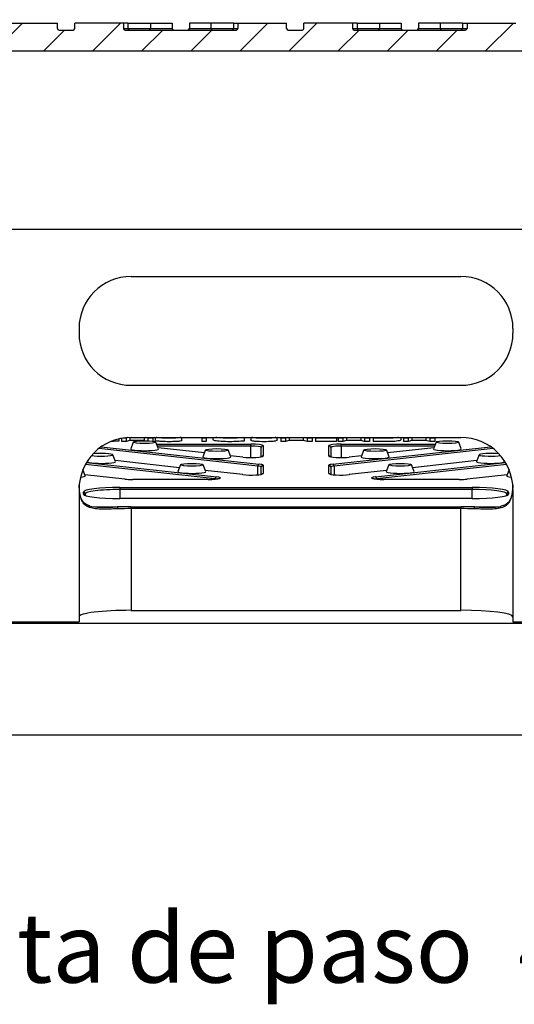
# Model space of a CAD drawing. Units: millimetres. Extents: x 0 to 284, y -57 to 204.
# Drawn here: x 219 to 233, y 38 to 66 of the extents above; entities that cross this region are included whole.
import ezdxf
from ezdxf.enums import TextEntityAlignment as Align

# ---------------------------------------------------------------- set-up
doc = ezdxf.new("R2010")
doc.units = ezdxf.units.MM
for name, color, linetype in [('D-34M', 7, 'Continuous'), ('D-34R', 7, 'Continuous'), ('D-34T', 7, 'Continuous'), ('Predeterminado', 7, 'Continuous')]:
    doc.layers.add(name, color=color, linetype=linetype)
doc.styles.add('SEACAD_Arial', font='arial.ttf')
doc.dimstyles.new('ISO', dxfattribs={"dimtxt": 2, "dimasz": 1, "dimexe": 1, "dimexo": 2, "dimgap": 0.5, "dimtad": 0, "dimtih": 1, "dimtoh": 1, "dimlfac": 10, "dimtxsty": 'SEACAD_Arial', "dimblk1": '_SE_FILLED', "dimblk2": '_SE_FILLED', "dimsah": 1, "dimcen": 1, "dimadec": 0, "dimazin": 0, "dimtfac": 0.5, "dimtdec": 3, "dimtmove": 0, "dimatfit": 3, "dimfxl": 1, "dimtolj": 1, "dimarcsym": 0})

# ---------------------------------------------------------------- blocks, each defined once
blk = doc.blocks.new('SE11')
at = {"layer": 'D-34T', "linetype": 'Continuous'}
h = blk.add_hatch(dxfattribs=at)
h.set_pattern_fill('LINE', scale=0.31496, angle=45, style=0)
edge = h.paths.add_edge_path()
edge.add_arc((203.697, 66.231), 0.05, 90, 180)
edge.add_line((203.647, 66.231), (203.647, 63.281))
edge.add_line((203.647, 63.281), (204.447, 63.281))
edge.add_line((204.447, 63.281), (204.447, 65.481))
edge.add_line((204.447, 65.481), (249.347, 65.481))
edge.add_line((249.347, 65.481), (249.347, 63.281))
edge.add_line((249.347, 63.281), (250.147, 63.281))
edge.add_line((250.147, 63.281), (250.147, 66.231))
edge.add_arc((250.097, 66.231), 0.05, 0, 90)
edge.add_line((250.097, 66.281), (249.234, 66.281))
edge.add_line((249.234, 66.281), (249.234, 66.381))
edge.add_line((249.234, 66.381), (249.166, 66.381))
edge.add_line((249.166, 66.381), (249.166, 66.281))
edge.add_line((249.166, 66.281), (248.988, 66.281))
edge.add_line((248.988, 66.281), (248.988, 66.381))
edge.add_line((248.988, 66.381), (248.92, 66.381))
edge.add_line((248.92, 66.381), (248.92, 66.281))
edge.add_line((248.92, 66.281), (248.722, 66.281))
edge.add_line((248.722, 66.281), (248.722, 66.381))
edge.add_line((248.722, 66.381), (248.654, 66.381))
edge.add_line((248.654, 66.381), (248.654, 66.281))
edge.add_line((248.654, 66.281), (246.447, 66.281))
edge.add_arc((246.447, 66.231), 0.05, 90, 180)
edge.add_line((246.397, 66.231), (246.397, 66.131))
edge.add_arc((246.347, 66.131), 0.05, 270, 360, ccw=False)
edge.add_line((246.347, 66.081), (241.776, 66.081))
edge.add_arc((241.776, 66.131), 0.05, 180, 270, ccw=False)
edge.add_line((241.726, 66.131), (241.726, 66.281))
edge.add_line((241.726, 66.281), (240.325, 66.281))
edge.add_line((240.325, 66.281), (240.325, 66.131))
edge.add_arc((240.275, 66.131), 0.05, 270, 360, ccw=False)
edge.add_line((240.275, 66.081), (239.875, 66.081))
edge.add_arc((239.875, 66.131), 0.05, 180, 270, ccw=False)
edge.add_line((239.825, 66.131), (239.825, 66.281))
edge.add_line((239.825, 66.281), (238.424, 66.281))
edge.add_line((238.424, 66.281), (238.424, 66.131))
edge.add_arc((238.374, 66.131), 0.05, 270, 360, ccw=False)
edge.add_line((238.374, 66.081), (235.176, 66.081))
edge.add_arc((235.176, 66.131), 0.05, 180, 270, ccw=False)
edge.add_line((235.126, 66.131), (235.126, 66.281))
edge.add_line((235.126, 66.281), (233.725, 66.281))
edge.add_line((233.725, 66.281), (233.725, 66.131))
edge.add_arc((233.675, 66.131), 0.05, 270, 360, ccw=False)
edge.add_line((233.675, 66.081), (233.275, 66.081))
edge.add_arc((233.275, 66.131), 0.05, 180, 270, ccw=False)
edge.add_line((233.225, 66.131), (233.225, 66.281))
edge.add_line((233.225, 66.281), (231.824, 66.281))
edge.add_line((231.824, 66.281), (231.824, 66.131))
edge.add_arc((231.774, 66.131), 0.05, 270, 360, ccw=False)
edge.add_line((231.774, 66.081), (228.576, 66.081))
edge.add_arc((228.576, 66.131), 0.05, 180, 270, ccw=False)
edge.add_line((228.526, 66.131), (228.526, 66.281))
edge.add_line((228.526, 66.281), (227.125, 66.281))
edge.add_line((227.125, 66.281), (227.125, 66.131))
edge.add_arc((227.075, 66.131), 0.05, 270, 360, ccw=False)
edge.add_line((227.075, 66.081), (226.675, 66.081))
edge.add_arc((226.675, 66.131), 0.05, 180, 270, ccw=False)
edge.add_line((226.625, 66.131), (226.625, 66.281))
edge.add_line((226.625, 66.281), (225.224, 66.281))
edge.add_line((225.224, 66.281), (225.224, 66.131))
edge.add_arc((225.174, 66.131), 0.05, 270, 360, ccw=False)
edge.add_line((225.174, 66.081), (221.976, 66.081))
edge.add_arc((221.976, 66.131), 0.05, 180, 270, ccw=False)
edge.add_line((221.926, 66.131), (221.926, 66.281))
edge.add_line((221.926, 66.281), (220.525, 66.281))
edge.add_line((220.525, 66.281), (220.525, 66.131))
edge.add_arc((220.475, 66.131), 0.05, 270, 360, ccw=False)
edge.add_line((220.475, 66.081), (220.075, 66.081))
edge.add_arc((220.075, 66.131), 0.05, 180, 270, ccw=False)
edge.add_line((220.025, 66.131), (220.025, 66.281))
edge.add_line((220.025, 66.281), (218.624, 66.281))
edge.add_line((218.624, 66.281), (218.624, 66.131))
edge.add_arc((218.574, 66.131), 0.05, 270, 360, ccw=False)
edge.add_line((218.574, 66.081), (215.376, 66.081))
edge.add_arc((215.376, 66.131), 0.05, 180, 270, ccw=False)
edge.add_line((215.326, 66.131), (215.326, 66.281))
edge.add_line((215.326, 66.281), (213.925, 66.281))
edge.add_line((213.925, 66.281), (213.925, 66.131))
edge.add_arc((213.875, 66.131), 0.05, 270, 360, ccw=False)
edge.add_line((213.875, 66.081), (213.475, 66.081))
edge.add_arc((213.475, 66.131), 0.05, 180, 270, ccw=False)
edge.add_line((213.425, 66.131), (213.425, 66.281))
edge.add_line((213.425, 66.281), (212.024, 66.281))
edge.add_line((212.024, 66.281), (212.024, 66.131))
edge.add_arc((211.974, 66.131), 0.05, 270, 360, ccw=False)
edge.add_line((211.974, 66.081), (207.447, 66.081))
edge.add_arc((207.447, 66.131), 0.05, 180, 270, ccw=False)
edge.add_line((207.397, 66.131), (207.397, 66.231))
edge.add_arc((207.347, 66.231), 0.05, 0, 90)
edge.add_line((207.347, 66.281), (205.813, 66.281))
edge.add_line((205.813, 66.281), (205.813, 66.381))
edge.add_line((205.813, 66.381), (205.743, 66.381))
edge.add_line((205.743, 66.381), (205.743, 66.281))
edge.add_line((205.743, 66.281), (205.542, 66.281))
edge.add_line((205.542, 66.281), (205.542, 66.381))
edge.add_line((205.542, 66.381), (205.473, 66.381))
edge.add_line((205.473, 66.381), (205.473, 66.281))
edge.add_line((205.473, 66.281), (205.292, 66.281))
edge.add_line((205.292, 66.281), (205.292, 66.381))
edge.add_line((205.292, 66.381), (205.222, 66.381))
edge.add_line((205.222, 66.381), (205.222, 66.281))
edge.add_line((205.222, 66.281), (203.697, 66.281))
at = {"layer": 'D-34M', "color": 7, "linetype": 'Continuous'}
blk.add_line((250.596, 45.781), (203.197, 45.781), dxfattribs=at)
at = {"layer": 'D-34R', "color": 7, "linetype": 'Continuous'}
for p, q in [((222.147, 58.989), (231.647, 58.989)), ((220.647, 57.489), (220.647, 57.355)), ((233.147, 57.489), (233.147, 57.355)), ((222.147, 55.855), (231.647, 55.855)), ((221.789, 54.311), (221.789, 54.25)), ((221.872, 54.33), (221.872, 54.234)), ((222.007, 54.234), (221.872, 54.234)), ((222.007, 54.333), (221.921, 54.333)), ((222.054, 54.349), (222.007, 54.333)), ((222.007, 54.333), (222.007, 54.234)), ((222.111, 54.27), (222.007, 54.234)), ((222.111, 54.354), (222.111, 54.27)), ((222.519, 54.27), (222.111, 54.27)), ((222.209, 54.223), (222.136, 54.024)), ((222.147, 54.355), (231.647, 54.355)), ((222.519, 54.355), (222.519, 54.27)), ((222.547, 54.261), (222.519, 54.27)), ((222.63, 54.333), (222.563, 54.355)), ((222.776, 54.333), (222.63, 54.333)), ((222.63, 54.333), (222.63, 54.259)), ((222.704, 54.355), (222.776, 54.333)), ((222.776, 54.333), (222.776, 54.248)), ((222.839, 54.355), (222.839, 54.272)), ((222.935, 54.024), (222.863, 54.223)), ((222.885, 54.161), (225.597, 54.161)), ((223.607, 54.267), (223.607, 54.355)), ((224.18, 54.333), (224.18, 54.355)), ((224.307, 54.333), (224.18, 54.333)), ((224.18, 54.333), (224.18, 54.234)), ((224.307, 54.234), (224.18, 54.234)), ((224.307, 54.355), (224.307, 54.333)), ((224.307, 54.333), (224.307, 54.234)), ((224.503, 54.355), (224.503, 54.293)), ((224.987, 54.355), (224.987, 54.345)), ((225.399, 54.355), (225.399, 54.35)), ((225.399, 54.35), (225.399, 54.25)), ((225.592, 54.355), (225.592, 54.287)), ((225.597, 54.105), (225.597, 54.161)), ((226.351, 54.287), (226.351, 54.355)), ((226.459, 54.333), (226.527, 54.355)), ((226.594, 54.333), (226.459, 54.333)), ((226.459, 54.333), (226.459, 54.234)), ((226.594, 54.234), (226.459, 54.234)), ((226.657, 54.355), (226.594, 54.333)), ((226.594, 54.333), (226.594, 54.234)), ((226.699, 54.27), (226.594, 54.234)), ((226.699, 54.355), (226.699, 54.27)), ((227.106, 54.27), (226.699, 54.27)), ((227.106, 54.355), (227.106, 54.27)), ((227.217, 54.234), (227.106, 54.27)), ((227.217, 54.333), (227.15, 54.355)), ((227.363, 54.333), (227.217, 54.333)), ((227.217, 54.333), (227.217, 54.234)), ((227.363, 54.234), (227.217, 54.234)), ((227.291, 54.355), (227.363, 54.333)), ((227.363, 54.333), (227.363, 54.234)), ((227.463, 54.333), (227.463, 54.355)), ((228.068, 54.333), (227.463, 54.333)), ((227.463, 54.333), (227.463, 54.234)), ((228.068, 54.234), (227.463, 54.234)), ((227.59, 54.355), (227.59, 54.347)), ((227.59, 54.347), (228.068, 54.347)), ((228.068, 54.347), (228.068, 54.333)), ((228.068, 54.333), (228.068, 54.234)), ((228.115, 54.333), (228.182, 54.355)), ((228.249, 54.333), (228.115, 54.333)), ((228.115, 54.333), (228.115, 54.234)), ((228.249, 54.234), (228.115, 54.234)), ((228.197, 54.161), (230.908, 54.161)), ((228.197, 54.105), (228.197, 54.161)), ((228.312, 54.355), (228.249, 54.333)), ((228.249, 54.333), (228.249, 54.234)), ((228.353, 54.27), (228.249, 54.234)), ((228.353, 54.355), (228.353, 54.27)), ((228.761, 54.27), (228.353, 54.27)), ((228.761, 54.355), (228.761, 54.27)), ((228.872, 54.234), (228.761, 54.27)), ((228.872, 54.333), (228.805, 54.355)), ((229.018, 54.333), (228.872, 54.333)), ((228.872, 54.333), (228.872, 54.234)), ((229.018, 54.234), (228.872, 54.234)), ((228.946, 54.355), (229.018, 54.333)), ((229.018, 54.333), (229.018, 54.234)), ((229.122, 54.333), (229.122, 54.355)), ((229.122, 54.333), (229.122, 54.234)), ((229.249, 54.355), (229.249, 54.347)), ((229.923, 54.294), (229.923, 54.355)), ((229.995, 54.333), (230.063, 54.355)), ((230.13, 54.333), (229.995, 54.333)), ((229.995, 54.333), (229.995, 54.234)), ((230.13, 54.234), (229.995, 54.234)), ((230.192, 54.355), (230.13, 54.333)), ((230.13, 54.333), (230.13, 54.234)), ((230.233, 54.27), (230.13, 54.234)), ((230.233, 54.355), (230.233, 54.27)), ((230.641, 54.27), (230.233, 54.27)), ((230.641, 54.355), (230.641, 54.27)), ((230.752, 54.234), (230.641, 54.27)), ((230.752, 54.333), (230.685, 54.355)), ((230.898, 54.333), (230.752, 54.333)), ((230.752, 54.333), (230.752, 54.234)), ((230.898, 54.234), (230.752, 54.234)), ((230.826, 54.355), (230.898, 54.333)), ((230.93, 54.223), (230.858, 54.024)), ((230.898, 54.333), (230.898, 54.234)), ((231.657, 54.024), (231.584, 54.223)), ((225.797, 53.531), (221.221, 54.035)), ((221.289, 54.086), (225.831, 53.585)), ((221.695, 53.659), (221.622, 53.857)), ((225.597, 54.105), (222.906, 54.105)), ((224.258, 53.907), (222.925, 54.054)), ((224.258, 53.907), (222.925, 54.054)), ((224.29, 53.993), (224.217, 53.795)), ((225.016, 53.795), (224.944, 53.993)), ((225.597, 53.774), (225.597, 54.105)), ((225.897, 53.795), (225.897, 54.068)), ((225.947, 54.118), (225.947, 53.817)), ((227.847, 53.817), (227.847, 54.118)), ((227.897, 54.068), (227.897, 53.795)), ((227.962, 53.585), (232.504, 54.086)), ((232.572, 54.035), (227.996, 53.531)), ((228.197, 54.105), (228.197, 53.774)), ((230.887, 54.105), (228.197, 54.105)), ((228.85, 53.993), (228.777, 53.795)), ((229.576, 53.795), (229.503, 53.993)), ((230.868, 54.054), (229.535, 53.907)), ((230.869, 54.054), (229.535, 53.907)), ((232.171, 53.857), (232.099, 53.659)), ((224.569, 53.164), (220.831, 53.576)), ((220.863, 53.63), (224.602, 53.218)), ((220.914, 53.71), (220.895, 53.659)), ((223.537, 53.484), (221.684, 53.688)), ((223.538, 53.484), (221.684, 53.688)), ((225.368, 53.785), (225.005, 53.825)), ((225.362, 53.785), (225.006, 53.824)), ((228.788, 53.825), (228.425, 53.785)), ((228.788, 53.824), (228.431, 53.785)), ((229.191, 53.218), (232.931, 53.63)), ((232.962, 53.576), (229.225, 53.164)), ((232.109, 53.688), (230.256, 53.484)), ((232.11, 53.688), (230.256, 53.484)), ((232.898, 53.659), (232.879, 53.71)), ((220.825, 53.252), (220.761, 53.428)), ((223.569, 53.57), (223.497, 53.372)), ((224.296, 53.372), (224.223, 53.57)), ((225.368, 53.283), (224.285, 53.402)), ((225.362, 53.283), (224.285, 53.401)), ((225.797, 53.279), (225.797, 53.531)), ((225.897, 53.292), (225.897, 53.504)), ((225.947, 53.554), (225.947, 53.315)), ((227.847, 53.315), (227.847, 53.554)), ((227.897, 53.504), (227.897, 53.292)), ((227.996, 53.531), (227.996, 53.279)), ((229.508, 53.402), (228.425, 53.283)), ((229.508, 53.401), (228.431, 53.283)), ((229.57, 53.57), (229.498, 53.372)), ((230.297, 53.372), (230.224, 53.57)), ((233.033, 53.428), (232.968, 53.252)), ((221.968, 53.155), (220.814, 53.282)), ((221.962, 53.155), (220.815, 53.281)), ((224.368, 53.144), (222.197, 53.144)), ((222.197, 53.144), (222.197, 53.144)), ((224.368, 53.144), (222.197, 53.144)), ((224.368, 53.144), (224.368, 53.144)), ((224.569, 53.152), (224.569, 53.164)), ((229.225, 53.164), (229.225, 53.152)), ((231.597, 53.144), (229.425, 53.144)), ((229.425, 53.144), (229.425, 53.144)), ((231.597, 53.144), (229.425, 53.144)), ((231.597, 53.144), (231.597, 53.144)), ((232.979, 53.282), (231.825, 53.155)), ((232.979, 53.281), (231.831, 53.155)), ((220.647, 52.855), (220.647, 49.048)), ((220.653, 52.951), (220.651, 52.976)), ((220.771, 52.722), (220.771, 52.783)), ((220.821, 52.733), (220.821, 52.691)), ((221.821, 52.911), (231.972, 52.911)), ((221.821, 52.911), (221.821, 52.856)), ((221.821, 52.856), (221.821, 52.594)), ((231.972, 52.856), (221.821, 52.856)), ((231.972, 52.911), (231.972, 52.856)), ((231.972, 52.594), (231.972, 52.856)), ((232.972, 52.691), (232.972, 52.733)), ((233.022, 52.783), (233.022, 52.722)), ((233.142, 52.976), (233.141, 52.964)), ((233.147, 52.855), (233.147, 49.048)), ((221.821, 52.593), (221.821, 52.594)), ((231.972, 52.594), (221.821, 52.594)), ((231.972, 52.593), (221.821, 52.593)), ((231.972, 52.593), (231.972, 52.594)), ((221.101, 52.355), (221.756, 52.355)), ((222.147, 52.361), (231.647, 52.361)), ((222.147, 52.305), (222.147, 52.361)), ((222.147, 52.305), (222.147, 49.377)), ((231.647, 52.305), (222.147, 52.305)), ((231.647, 52.361), (231.647, 52.305)), ((231.647, 49.377), (231.647, 52.305)), ((232.037, 52.355), (232.697, 52.355)), ((222.147, 49.377), (231.647, 49.377)), ((218.397, 49.048), (220.647, 49.048)), ((233.147, 49.048), (235.397, 49.048)), ((244.397, 48.996), (209.397, 48.996))]:
    blk.add_line(p, q, dxfattribs=at)
for centre, start, end in [((222.147, 57.489), 90, 180), ((231.647, 57.489), 0, 90), ((222.147, 57.355), 180, 270), ((231.647, 57.355), 270, 360), ((222.147, 52.855), 90, 180), ((231.647, 52.855), 0, 90)]:
    blk.add_arc(centre, 1.5, start, end, dxfattribs=at)
for centre, major_axis in [((222.536, 54.221), (0.327, 0)), ((231.257, 54.221), (0.327, 0)), ((224.617, 53.992), (-0.327, 0)), ((229.177, 53.992), (-0.327, 0)), ((223.896, 53.569), (-0.327, 0)), ((229.897, 53.569), (0.327, 0))]:
    blk.add_ellipse(centre, major_axis=major_axis, ratio=0.122304, dxfattribs=at)
for centre, major_axis, ratio, start_param, end_param in [((225.597, 54.118), (-0.35, 0), 0.122304, 3.141593, 4.712389), ((228.197, 54.118), (-0.35, 0), 0.122304, 4.712389, 6.283185), ((221.295, 53.855), (0.327, 0), 0.122304, 0, 2.401144), ((222.536, 54.022), (-0.4, 0), 0.122304, 0, 3.18646), ((222.536, 54.022), (-0.4, 0), 0.122304, 6.238318, 6.283185), ((225.597, 54.068), (0.3, 0), 0.122304, 0, 1.570796), ((225.947, 54.068), (-0.05, 0), 0.992493, 4.712389, 6.283185), ((227.847, 54.068), (0.05, 0), 0.992493, 0, 1.570796), ((228.197, 54.068), (0.3, 0), 0.122304, 1.570796, 3.141593), ((231.257, 54.022), (-0.4, 0), 0.122304, 0, 3.18646), ((231.257, 54.022), (-0.4, 0), 0.122304, 6.238318, 6.283185), ((232.498, 53.855), (0.327, 0), 0.122304, 0.740448, 5.762203), ((221.295, 53.657), (-0.4, 0), 0.122304, 0, 3.18646), ((221.295, 53.657), (-0.4, 0), 0.122304, 6.238318, 6.283185), ((221.295, 53.855), (0.327, 0), 0.122304, 3.662574, 6.283185), ((224.617, 53.793), (-0.4, 0), 0.122304, 0, 3.18646), ((224.617, 53.793), (-0.4, 0), 0.122304, 6.238318, 6.283185), ((225.597, 53.817), (0.35, 0), 0.122304, 3.97937, 6.283185), ((225.362, 53.735), (-0.0055, -0.0497), 0.664093, 3.141593, 3.305916), ((225.831, 53.536), (-0.0055, -0.0497), 0.664093, 3.305916, 4.876713), ((225.597, 53.554), (-0.35, 0), 0.122304, 3.141593, 3.97937), ((225.947, 53.767), (-0.05, 0), 0.992493, 4.712389, 5.640364), ((228.197, 53.817), (0.35, 0), 0.122304, 3.141593, 5.445408), ((227.847, 53.767), (-0.05, 0), 0.992493, 3.872032, 4.712389), ((228.197, 53.554), (-0.35, 0), 0.122304, 5.445408, 6.283185), ((227.962, 53.536), (0.0055, -0.0497), 0.664093, 1.406473, 2.977269), ((228.431, 53.735), (0.0055, -0.0497), 0.664093, 2.977269, 3.141593), ((229.177, 53.793), (-0.4, 0), 0.122304, 0, 3.18646), ((229.177, 53.793), (-0.4, 0), 0.122304, 6.238318, 6.283185), ((232.498, 53.657), (-0.4, 0), 0.122304, 0, 3.18646), ((232.498, 53.657), (-0.4, 0), 0.122304, 6.238318, 6.283185), ((223.896, 53.37), (-0.4, 0), 0.122304, 0, 3.18646), ((223.896, 53.37), (-0.4, 0), 0.122304, 6.238318, 6.283185), ((225.597, 53.315), (0.35, 0), 0.122304, 3.97937, 6.283185), ((225.597, 53.504), (0.3, 0), 0.122304, 0, 0.837777), ((225.947, 53.504), (-0.05, 0), 0.992493, 4.712389, 6.283185), ((225.947, 53.265), (-0.05, 0), 0.992493, 4.712389, 5.640364), ((227.847, 53.504), (-0.05, 0), 0.992493, 3.141593, 4.712389), ((228.197, 53.315), (0.35, 0), 0.122304, 3.141593, 5.445408), ((227.847, 53.265), (-0.05, 0), 0.992493, 3.872032, 4.712389), ((228.197, 53.504), (0.3, 0), 0.122304, 2.303816, 3.141593), ((229.897, 53.37), (-0.4, 0), 0.122304, 0, 3.18646), ((229.897, 53.37), (-0.4, 0), 0.122304, 6.238318, 6.283185), ((220.426, 53.25), (-0.4, 0), 0.122304, 2.292396, 3.18646), ((222.197, 53.186), (-0.35, 0), 0.122304, 0.837777, 1.570796), ((221.962, 53.105), (-0.0055, -0.0497), 0.664093, 3.141593, 3.305916), ((224.368, 53.186), (-0.35, 0), 0.122304, 1.570796, 3.97937), ((224.602, 53.169), (-0.0055, -0.0497), 0.664093, 3.305916, 4.876713), ((224.368, 53.137), (-0.3, 0), 0.122304, 3.727456, 3.97937), ((225.362, 53.233), (-0.0055, -0.0497), 0.664093, 3.141593, 3.305916), ((228.431, 53.233), (0.0055, -0.0497), 0.664093, 2.977269, 3.141593), ((229.425, 53.186), (0.35, 0), 0.122304, 2.303816, 4.712389), ((229.425, 53.137), (0.3, 0), 0.122304, -3.97937, -3.732381), ((229.191, 53.169), (0.0055, -0.0497), 0.664093, 1.406473, 2.977269), ((231.597, 53.186), (0.35, 0), 0.122304, 4.712389, 5.445408), ((231.831, 53.105), (0.0055, -0.0497), 0.664093, 2.977269, 3.141593), ((233.367, 53.25), (0.4, 0), 0.122304, 3.096726, 3.978039), ((221.821, 52.783), (-1.05, 0), 0.122304, 4.712389, 6.283185), ((220.771, 52.733), (-0.05, 0), 0.992493, 3.141593, 4.712389), ((221.821, 52.733), (1, 0), 0.122304, 1.570796, 3.141593), ((231.972, 52.783), (-1.05, 0), 0.122304, 3.141593, 4.712389), ((231.972, 52.733), (1, 0), 0.122304, 0, 1.570796), ((233.022, 52.733), (-0.05, 0), 0.992493, 4.712389, 6.283185), ((221.821, 52.722), (1.05, 0), 0.122304, 3.141593, 4.712389), ((220.771, 52.672), (-0.05, 0), 0.992493, 3.50381, 4.712389), ((231.972, 52.722), (1.05, 0), 0.122304, 4.712389, 6.283185), ((233.022, 52.672), (-0.05, 0), 0.992493, 4.712389, 5.917383), ((222.147, 52.171), (-1.55, 0), 0.122304, 4.712389, 4.967077), ((221.756, 52.305), (0.0016, -0.05), 0.250052, 1.444141, 3.014937), ((222.147, 52.122), (1.5, 0), 0.122304, 1.570796, 1.825484), ((231.647, 52.171), (1.55, 0), 0.122304, 1.316108, 1.570796), ((231.647, 52.122), (1.5, 0), 0.122304, 1.316108, 1.570796), ((232.037, 52.305), (0.0016, 0.05), 0.250052, 0.126656, 1.697452), ((222.147, 49.194), (1.5, 0), 0.122304, 1.570796, 3.141593), ((231.647, 49.194), (1.5, 0), 0.122304, 0, 1.570796)]:
    blk.add_ellipse(centre, major_axis=major_axis, ratio=ratio, start_param=start_param, end_param=end_param, dxfattribs=at)
for points, knots in [([(221.789, 54.25), (221.726, 54.244), (221.66, 54.24), (221.594, 54.237), (221.592, 54.236), (221.589, 54.236), (221.586, 54.236)], [0, 0, 0, 0, 0.08847821, 0.08847821, 0.08847821, 0.09159077, 0.09159077, 0.09159077, 0.09159077]), ([(223.607, 54.267), (223.607, 54.267), (223.607, 54.267), (223.607, 54.261), (223.593, 54.255), (223.563, 54.249), (223.534, 54.244), (223.492, 54.24), (223.436, 54.237), (223.381, 54.234), (223.319, 54.232), (223.163, 54.232), (223.09, 54.233), (223.031, 54.237), (222.971, 54.24), (222.925, 54.244), (222.892, 54.251), (222.859, 54.257), (222.841, 54.264), (222.839, 54.272)], [0.5714676, 0.5714676, 0.5714676, 0.5714676, 0.5715577, 0.5715577, 0.6298643, 0.6298643, 0.6298643, 0.6950837, 0.6950837, 0.6950837, 0.7665932, 0.7665932, 0.8568154, 0.8568154, 0.8568154, 0.9282836, 0.9282836, 0.9282836, 1, 1, 1, 1]), ([(223.589, 54.355), (223.582, 54.353), (223.573, 54.351), (223.563, 54.349), (223.534, 54.343), (223.492, 54.339), (223.436, 54.336), (223.381, 54.333), (223.319, 54.331), (223.163, 54.331), (223.09, 54.333), (223.031, 54.336), (222.971, 54.339), (222.925, 54.344), (222.892, 54.35), (222.884, 54.351), (222.876, 54.353), (222.87, 54.355)], [0.6095967, 0.6095967, 0.6095967, 0.6095967, 0.6298643, 0.6298643, 0.6298643, 0.6950837, 0.6950837, 0.6950837, 0.7665932, 0.7665932, 0.8568154, 0.8568154, 0.8568154, 0.9282836, 0.9282836, 0.9282836, 0.9458697, 0.9458697, 0.9458697, 0.9458697]), ([(225.399, 54.25), (225.336, 54.244), (225.271, 54.24), (225.204, 54.237), (225.136, 54.233), (225.068, 54.232), (224.903, 54.232), (224.816, 54.234), (224.738, 54.239), (224.661, 54.244), (224.602, 54.252), (224.563, 54.261), (224.523, 54.27), (224.503, 54.281), (224.503, 54.293), (224.503, 54.293), (224.503, 54.293)], [0, 0, 0, 0, 0.0886848, 0.0886848, 0.0886848, 0.1691118, 0.1691118, 0.2765915, 0.2765915, 0.2765915, 0.3756343, 0.3756343, 0.3756343, 0.4821685, 0.4821685, 0.4822569, 0.4822569, 0.4822569, 0.4822569]), ([(225.399, 54.35), (225.336, 54.343), (225.271, 54.339), (225.204, 54.336), (225.136, 54.333), (225.068, 54.331), (224.903, 54.331), (224.816, 54.334), (224.738, 54.339), (224.677, 54.343), (224.628, 54.348), (224.59, 54.355)], [0, 0, 0, 0, 0.0886848, 0.0886848, 0.0886848, 0.1691118, 0.1691118, 0.2765915, 0.2765915, 0.2765915, 0.354673, 0.354673, 0.354673, 0.354673]), ([(226.351, 54.287), (226.351, 54.286), (226.351, 54.285), (226.351, 54.284), (226.351, 54.272), (226.34, 54.263), (226.296, 54.249), (226.256, 54.243), (226.199, 54.238), (226.142, 54.234), (226.067, 54.232), (225.883, 54.232), (225.809, 54.234), (225.752, 54.238), (225.695, 54.242), (225.653, 54.247), (225.604, 54.261), (225.592, 54.271), (225.592, 54.284), (225.592, 54.285), (225.592, 54.286), (225.592, 54.287)], [0.2187471, 0.2187471, 0.2187471, 0.2187471, 0.229183, 0.229183, 0.229183, 0.3158672, 0.3158672, 0.4025514, 0.4025514, 0.4025514, 0.4993555, 0.4993555, 0.5928214, 0.5928214, 0.5928214, 0.6818299, 0.6818299, 0.7708383, 0.7708383, 0.7708383, 0.7812533, 0.7812533, 0.7812533, 0.7812533]), ([(226.318, 54.355), (226.296, 54.348), (226.256, 54.342), (226.199, 54.338), (226.142, 54.333), (226.067, 54.331), (225.883, 54.331), (225.809, 54.333), (225.752, 54.337), (225.695, 54.341), (225.653, 54.346), (225.628, 54.354), (225.626, 54.354), (225.625, 54.355)], [0.3163865, 0.3163865, 0.3163865, 0.3163865, 0.4025514, 0.4025514, 0.4025514, 0.4993555, 0.4993555, 0.5928214, 0.5928214, 0.5928214, 0.6818299, 0.6818299, 0.686794, 0.686794, 0.686794, 0.686794]), ([(229.846, 54.355), (229.841, 54.354), (229.836, 54.353), (229.804, 54.347), (229.775, 54.344), (229.742, 54.341), (229.71, 54.339), (229.672, 54.336), (229.582, 54.334), (229.53, 54.333), (229.472, 54.333), (229.355, 54.333), (229.239, 54.333), (229.122, 54.333)], [0.6391214, 0.6391214, 0.6391214, 0.6391214, 0.6512513, 0.6512513, 0.7148499, 0.7148499, 0.7148499, 0.7786062, 0.7786062, 0.8423624, 0.8423624, 0.8423624, 1, 1, 1, 1]), ([(229.923, 54.294), (229.923, 54.285), (229.914, 54.277), (229.897, 54.27), (229.88, 54.263), (229.858, 54.257), (229.804, 54.248), (229.775, 54.244), (229.742, 54.242), (229.71, 54.239), (229.672, 54.237), (229.582, 54.235), (229.53, 54.234), (229.472, 54.234), (229.355, 54.234), (229.239, 54.234), (229.122, 54.234)], [0.4980066, 0.4980066, 0.4980066, 0.4980066, 0.5876526, 0.5876526, 0.5876526, 0.6512513, 0.6512513, 0.7148499, 0.7148499, 0.7148499, 0.7786062, 0.7786062, 0.8423624, 0.8423624, 0.8423624, 1, 1, 1, 1]), ([(224.685, 53.171), (224.685, 53.171), (224.684, 53.171), (224.674, 53.167), (224.65, 53.162), (224.612, 53.156), (224.562, 53.151), (224.502, 53.147), (224.463, 53.146), (224.44, 53.145)], [0.1959171, 0.1959171, 0.1959171, 0.1959171, 0.2426206, 0.3340093, 0.4486822, 0.5809863, 0.7226875, 0.8686532, 1, 1, 1, 1]), ([(229.425, 53.144), (229.412, 53.144), (229.378, 53.144), (229.318, 53.146), (229.254, 53.149), (229.197, 53.154), (229.153, 53.16), (229.124, 53.166), (229.11, 53.17), (229.108, 53.171), (229.108, 53.171)], [0, 0, 0, 0, 0.0675357, 0.1964587, 0.3252441, 0.453279, 0.5797298, 0.6893598, 0.7818505, 0.8304472, 0.8304472, 0.8304472, 0.8304472]), ([(221.769, 52.299), (221.592, 52.294), (221.426, 52.286), (221.133, 52.293), (221.006, 52.31), (220.863, 52.378), (220.822, 52.408), (220.756, 52.484), (220.731, 52.529), (220.672, 52.687), (220.658, 52.82), (220.651, 52.972)], [0, 0, 0, 0, 0.25, 0.25, 0.5, 0.5, 0.625, 0.625, 0.75, 0.75, 1, 1, 1, 1]), ([(220.954, 52.382), (220.945, 52.384), (220.915, 52.392), (220.867, 52.415), (220.812, 52.451), (220.766, 52.499), (220.728, 52.558), (220.698, 52.629), (220.678, 52.711), (220.663, 52.802), (220.655, 52.885), (220.653, 52.934), (220.653, 52.951)], [0, 0, 0, 0, 0.033783, 0.140439, 0.251822, 0.369431, 0.491208, 0.609575, 0.72334, 0.834027, 0.952436, 1, 1, 1, 1]), ([(233.142, 52.972), (233.136, 52.82), (233.121, 52.687), (233.044, 52.478), (232.979, 52.401), (232.835, 52.332), (232.78, 52.317), (232.657, 52.296), (232.587, 52.291), (232.368, 52.286), (232.201, 52.294), (232.025, 52.299)], [0, 0, 0, 0, 0.25, 0.25, 0.5, 0.5, 0.625, 0.625, 0.75, 0.75, 1, 1, 1, 1]), ([(233.141, 52.964), (233.141, 52.955), (233.139, 52.908), (233.132, 52.826), (233.119, 52.728), (233.098, 52.642), (233.071, 52.568), (233.036, 52.507), (232.993, 52.459), (232.939, 52.421), (232.874, 52.391), (232.827, 52.378), (232.801, 52.372)], [0, 0, 0, 0, 0.024861, 0.142054, 0.253378, 0.364123, 0.472891, 0.580245, 0.687829, 0.795907, 0.903277, 1, 1, 1, 1]), ([(220.845, 52.677), (220.845, 52.678), (220.833, 52.681), (220.822, 52.687), (220.814, 52.692), (220.814, 52.692), (220.814, 52.692)], [0, 0, 0, 0, 0.0126765, 0.2978715, 0.543482, 0.5917586, 0.5917586, 0.5917586, 0.5917586]), ([(232.979, 52.692), (232.979, 52.692), (232.979, 52.692), (232.975, 52.689), (232.965, 52.684), (232.959, 52.682)], [0.4655438, 0.4655438, 0.4655438, 0.4655438, 0.4855202, 0.74332, 1, 1, 1, 1]), ([(220.939, 52.382), (221.029, 52.356), (221.139, 52.346), (221.41, 52.341), (221.579, 52.349), (221.756, 52.355)], [0.5474769, 0.5474769, 0.5474769, 0.5474769, 0.75, 0.75, 1, 1, 1, 1]), ([(232.037, 52.355), (232.215, 52.349), (232.384, 52.341), (232.608, 52.345), (232.68, 52.35), (232.766, 52.362), (232.787, 52.366), (232.808, 52.37)], [0, 0, 0, 0, 0.25, 0.25, 0.375, 0.375, 0.4186647, 0.4186647, 0.4186647, 0.4186647])]:
    blk.add_open_spline(points, degree=3, knots=knots, dxfattribs=at)
at = {"layer": 'D-34T', "color": 7, "linetype": 'Continuous'}
for p, q in [((218.624, 66.281), (220.025, 66.281)), ((220.025, 66.131), (220.025, 66.281)), ((220.075, 66.081), (220.475, 66.081)), ((220.525, 66.131), (220.525, 66.281)), ((221.926, 66.281), (220.525, 66.281)), ((222.056, 66.281), (221.926, 66.281)), ((221.926, 66.281), (221.926, 66.131)), ((221.926, 66.131), (222.056, 66.131)), ((221.976, 66.081), (225.174, 66.081)), ((222.056, 66.281), (222.705, 66.281)), ((222.056, 66.281), (222.056, 66.131)), ((222.056, 66.131), (222.705, 66.131)), ((222.705, 66.281), (222.705, 66.131)), ((222.705, 66.281), (223.325, 66.281)), ((222.705, 66.131), (223.325, 66.131)), ((223.325, 66.281), (223.325, 66.131)), ((223.825, 66.281), (223.825, 66.131)), ((224.446, 66.281), (223.825, 66.281)), ((223.825, 66.131), (224.446, 66.131)), ((224.446, 66.281), (224.446, 66.131)), ((225.094, 66.281), (224.446, 66.281)), ((224.446, 66.131), (225.094, 66.131)), ((225.094, 66.281), (225.094, 66.131)), ((225.094, 66.281), (225.224, 66.281)), ((225.094, 66.131), (225.224, 66.131)), ((225.224, 66.281), (225.224, 66.131)), ((225.224, 66.281), (226.625, 66.281)), ((226.625, 66.131), (226.625, 66.281)), ((226.675, 66.081), (227.075, 66.081)), ((227.125, 66.131), (227.125, 66.281)), ((228.526, 66.281), (227.125, 66.281)), ((228.656, 66.281), (228.526, 66.281)), ((228.526, 66.281), (228.526, 66.131)), ((228.526, 66.131), (228.656, 66.131)), ((228.576, 66.081), (231.774, 66.081)), ((228.656, 66.281), (228.656, 66.131)), ((228.656, 66.281), (229.305, 66.281)), ((228.656, 66.131), (229.305, 66.131)), ((229.305, 66.281), (229.305, 66.131)), ((229.305, 66.281), (229.925, 66.281)), ((229.305, 66.131), (229.925, 66.131)), ((229.925, 66.281), (229.925, 66.131)), ((230.425, 66.281), (230.425, 66.131)), ((231.046, 66.281), (230.425, 66.281)), ((230.425, 66.131), (231.046, 66.131)), ((231.046, 66.281), (231.046, 66.131)), ((231.694, 66.281), (231.046, 66.281)), ((231.046, 66.131), (231.694, 66.131)), ((231.694, 66.281), (231.694, 66.131)), ((231.694, 66.281), (231.824, 66.281)), ((231.694, 66.131), (231.824, 66.131)), ((231.824, 66.281), (233.225, 66.281)), ((231.824, 66.281), (231.824, 66.131)), ((204.447, 65.481), (249.347, 65.481)), ((203.647, 60.352), (250.147, 60.352))]:
    blk.add_line(p, q, dxfattribs=at)
for centre, start, end in [((220.075, 66.131), 180, 270), ((220.475, 66.131), 270, 0), ((221.976, 66.131), 180, 270), ((222.106, 66.131), 180, 270), ((222.655, 66.131), 270, 0), ((223.375, 66.131), 180, 270), ((223.775, 66.131), 270, 0), ((224.496, 66.131), 180, 270), ((225.044, 66.131), 270, 0), ((225.174, 66.131), 270, 0), ((226.675, 66.131), 180, 270), ((227.075, 66.131), 270, 0), ((228.576, 66.131), 180, 270), ((228.706, 66.131), 180, 270), ((229.255, 66.131), 270, 0), ((229.975, 66.131), 180, 270), ((230.375, 66.131), 270, 0), ((231.096, 66.131), 180, 270), ((231.644, 66.131), 270, 0), ((231.774, 66.131), 270, 0)]:
    blk.add_arc(centre, 0.05, start, end, dxfattribs=at)
blk = doc.blocks.new('DMBLK7')
at = {"layer": 'Predeterminado', "linetype": 'Continuous'}
for points in [[(204.197, 39.494), (204.197, 39.827), (203.197, 39.66)], [(249.596, 39.494), (250.596, 39.66), (249.596, 39.827)]]:
    blk.add_hatch(color=7, dxfattribs=at).paths.add_polyline_path(points)
at = {"layer": 'Predeterminado', "color": 7, "linetype": 'Continuous'}
for p, q in [((203.197, 43.781), (203.197, 38.66)), ((250.596, 43.781), (250.596, 38.66)), ((215.105, 39.66), (203.197, 39.66)), ((250.596, 39.66), (238.688, 39.66))]:
    blk.add_line(p, q, dxfattribs=at)
at = {"layer": 'Predeterminado', "color": 7, "linetype": 'Continuous', "style": 'SEACAD_Arial'}
for s, p in [('cota de paso', (215.805, 40.66)), ('474', (233.292, 40.66))]:
    blk.add_text(s, height=2, dxfattribs=at).set_placement(p, align=Align.TOP_LEFT)
blk = doc.blocks.new('_SE_FILLED')
at = {"color": 0}
blk.add_line((0, 0), (-1, 0), dxfattribs=at)
blk.add_solid([(0, 0), (-1, -0.1665), (-1, 0.1665), (0, 0)], dxfattribs=at)

msp = doc.modelspace()

# ---------------------------------------------------------------- block references
at = {"layer": 'Predeterminado'}
msp.add_blockref('SE11', (0, 0), dxfattribs=at)

# ---------------------------------------------------------------- dimensions: what is measured, and where the dimension line sits
at = {"layer": 'Predeterminado', "color": 7, "linetype": 'Continuous'}
dim = msp.add_linear_dim(base=(203.1968, 39.6602), p1=(250.5965, 45.7806), p2=(203.1968, 45.7806), text='\\A1;cota de paso <>', dimstyle='ISO', dxfattribs=at)
dim.commit()
dim.dimension.update_dxf_attribs({"geometry": 'DMBLK7', "text_midpoint": (226.8966, 39.6602), "dimtype": 160})

doc.saveas('drawing.dxf')
